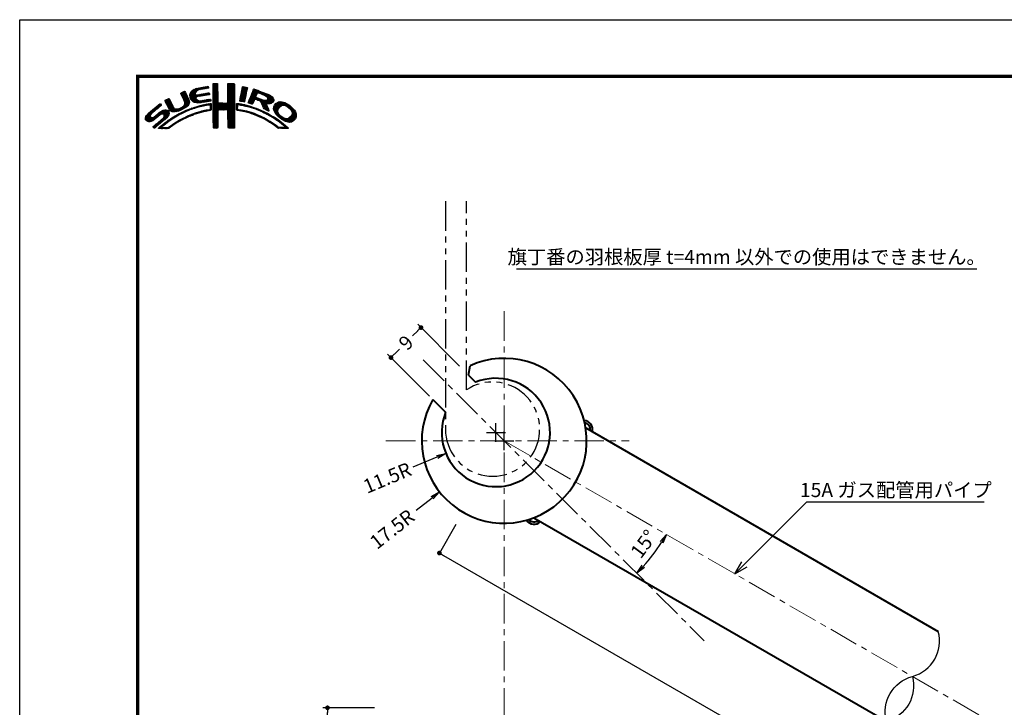
# Model space of a CAD drawing. Extents: x -20 to 440, y -20 to 317.
# Drawn here: x 0 to 209, y 151 to 297 of the extents above; entities that cross this region are included whole.
import ezdxf
from ezdxf.enums import TextEntityAlignment as Align

# ---------------------------------------------------------------- set-up
doc = ezdxf.new("R2010")
doc.units = 0
doc.header["$LTSCALE"] = 5
doc.header["$MEASUREMENT"] = 0
for name, pattern in [('CENTER', [2, 1.25, -0.25, 0.25, -0.25]), ('DASHED', [0.75, 0.5, -0.25]), ('PHANTOM', [2.5, 1.25, -0.25, 0.25, -0.25, 0.25, -0.25])]:
    doc.linetypes.add(name, pattern=pattern)
doc.layers.get('0').update_dxf_attribs({"linetype": 'CONTINUOUS'})
doc.layers.get('DEFPOINTS').update_dxf_attribs({"color": 252, "linetype": 'CONTINUOUS'})
doc.layers.add('CENTER', color=6, linetype='CENTER', lineweight=5)
doc.layers.add('HONTAI', color=7, linetype='CONTINUOUS', lineweight=40)
for name, color, linetype in [('HONTAIFUKASIBU', 2, 'DASHED'), ('OSAMARISANKOU', 3, 'PHANTOM'), ('SUNPOU', 11, 'CONTINUOUS'), ('TEXT', 4, 'CONTINUOUS'), ('ZUWAKU', 5, 'CONTINUOUS')]:
    doc.layers.add(name, color=color, linetype=linetype)
doc.styles.get("Standard").update_dxf_attribs({"font": 'txt', "bigfont": 'extfont.shx'})
doc.dimstyles.get("Standard").update_dxf_attribs({"dimtxt": 0.18, "dimasz": 0.18, "dimexe": 0.18, "dimexo": 0.0625, "dimgap": 0.09, "dimtad": 0, "dimtih": 1, "dimtoh": 1, "dimdec": 4, "dimzin": 0, "dimdsep": 46, "dimtxsty": 'STANDARD', "dimcen": 0.09, "dimadec": 0, "dimazin": 0, "dimtfac": 1, "dimtdec": 4, "dimtofl": 0, "dimtmove": 2, "dimatfit": 3, "dimfxl": 1, "dimtolj": 1, "dimtzin": 0, "dimarcsym": 0})

# ---------------------------------------------------------------- blocks, each defined once
blk = doc.blocks.new('_OPEN')
at = {"color": 0, "linetype": 'ByBlock'}
for p, q in [((-1, 0.17), (0, 0)), ((0, 0), (-1, -0.17)), ((0, 0), (-1, 0))]:
    blk.add_line(p, q, dxfattribs=at)
blk = doc.blocks.new('*D7')
at = {"layer": 'DEFPOINTS', "color": 0}
for p in [(101.04, 209.4), (90.42, 204.97)]:
    blk.add_point(p, dxfattribs=at)
at = {"layer": 'SUNPOU', "color": 0, "lineweight": -2}
for p, q in [((101.04, 207.4), (101.04, 211.4)), ((99.04, 209.4), (103.04, 209.4)), ((83.51, 202.08), (88.58, 204.2))]:
    blk.add_line(p, q, dxfattribs=at)
at = {"layer": 'SUNPOU', "color": 0, "lineweight": -2, "xscale": 2, "yscale": 2, "zscale": 2, "rotation": 22.65670741862406}
blk.add_blockref('_OPEN', (90.42, 204.97), dxfattribs=at)
at = {"layer": 'SUNPOU', "color": 4, "insert": (77.98, 199.77), "char_height": 3, "attachment_point": 5, "rotation": 22.6567}
blk.add_mtext('\\A1;11.5R', dxfattribs=at)
blk = doc.blocks.new('_DOT')
at = {"color": 0, "linetype": 'ByBlock'}
blk.add_line((-0.5, 0), (-1, 0), dxfattribs=at)
at = {"color": 0, "linetype": 'ByBlock', "const_width": 0.5}
blk.add_lwpolyline([(-0.25, 0, 1), (0.25, 0, 1)], format="xyb", close=True, dxfattribs=at)
blk = doc.blocks.new('*D8')
at = {"layer": 'DEFPOINTS', "color": 0}
for p in [(85.14, 231.66), (94.03, 222.77), (87.66, 216.41)]:
    blk.add_point(p, dxfattribs=at)
at = {"layer": 'SUNPOU', "color": 0, "lineweight": -2}
for p, q in [((93.32, 223.48), (84.44, 232.36)), ((84.44, 230.95), (83.37, 229.89)), ((86.96, 217.11), (78.07, 226)), ((79.49, 226), (80.55, 227.06))]:
    blk.add_line(p, q, dxfattribs=at)
for p, rotation in [((85.14, 231.66), 44.99999999999936), ((78.78, 225.29), 224.9999999999994)]:
    blk.add_blockref('_DOT', p, dxfattribs=dict(at, rotation=rotation))
at = {"layer": 'SUNPOU', "color": 4, "insert": (81.96, 228.47), "char_height": 3, "attachment_point": 5, "rotation": 45}
blk.add_mtext('\\A1;9', dxfattribs=at)
blk = doc.blocks.new('*D5')
at = {"layer": 'DEFPOINTS', "color": 0}
for p in [(102.81, 207.63), (89.06, 196.79)]:
    blk.add_point(p, dxfattribs=at)
at = {"layer": 'SUNPOU', "color": 0, "lineweight": -2}
for p, q in [((102.81, 205.63), (102.81, 209.63)), ((100.81, 207.63), (104.81, 207.63)), ((84.13, 192.9), (87.49, 195.56))]:
    blk.add_line(p, q, dxfattribs=at)
at = {"layer": 'SUNPOU', "color": 0, "lineweight": -2, "xscale": 2, "yscale": 2, "zscale": 2, "rotation": 38.26029707600049}
blk.add_blockref('_OPEN', (89.06, 196.79), dxfattribs=at)
at = {"layer": 'SUNPOU', "color": 4, "insert": (79.02, 188.88), "char_height": 3, "attachment_point": 5, "rotation": 38.2603}
blk.add_mtext('\\A1;17.5R', dxfattribs=at)
blk = doc.blocks.new('*D10')
at = {"layer": 'DEFPOINTS', "color": 0}
for p in [(85.64, 224.8), (102.81, 207.63), (133.25, 182.08), (145.26, 165.18), (200.59, 151.17)]:
    blk.add_point(p, dxfattribs=at)
at = {"layer": 'SUNPOU', "color": 0, "lineweight": -2}
blk.add_arc((102.81, 207.63), 39.74, 317.8837, 327.1163, dxfattribs=at)
at = {"layer": 'SUNPOU', "color": 0, "lineweight": -2, "xscale": 2, "yscale": 2, "zscale": 2}
for p, rotation in [((137.22, 187.76), 58.55813885523844), ((130.91, 179.53), 226.4418611447616)]:
    blk.add_blockref('_OPEN', p, dxfattribs=dict(at, rotation=rotation))
at = {"layer": 'SUNPOU', "color": 4, "insert": (132.38, 185.74), "char_height": 3, "attachment_point": 5, "rotation": 53.4948}
blk.add_mtext('\\A1;15°', dxfattribs=at)
blk = doc.blocks.new('*X2')
at = {"color": 0}
for p, q in [((9.78, 7.31), (11.28, 8.8)), ((9.78, 7.48), (11.03, 8.74)), ((9.81, 7.15), (11.49, 8.84)), ((9.83, 7), (11.7, 8.87)), ((9.86, 7.74), (10.7, 8.58)), ((11.27, 8.27), (11.91, 8.91)), ((11.62, 8.44), (12.13, 8.94)), ((11.84, 8.48), (12.34, 8.99)), ((12.06, 8.53), (12.57, 9.03)), ((12.28, 8.57), (12.78, 9.07)), ((12.49, 8.6), (13, 9.11)), ((12.7, 8.63), (13.22, 9.15)), ((12.91, 8.67), (13.43, 9.19)), ((13.13, 8.71), (13.61, 9.19)), ((13.34, 8.74), (13.67, 9.08)), ((13.55, 8.78), (13.7, 8.93)), ((14.71, 9.59), (14.94, 9.82)), ((14.71, 9.41), (15.11, 9.81)), ((14.71, 9.23), (15.28, 9.8)), ((14.71, 9.06), (15.45, 9.79)), ((14.71, 8.88), (15.6, 9.77)), ((14.71, 8.7), (15.64, 9.63)), ((14.71, 8.53), (15.65, 9.46)), ((14.71, 8.35), (15.65, 9.28)), ((14.71, 8.17), (15.65, 9.11)), ((14.71, 8), (15.65, 8.93)), ((14.71, 7.82), (15.65, 8.75)), ((14.71, 7.64), (15.65, 8.58)), ((14.71, 7.47), (15.65, 8.4)), ((14.72, 9.77), (14.75, 9.8)), ((17.8, 8.08), (19.21, 9.49)), ((17.8, 7.9), (19.21, 9.31)), ((17.8, 7.72), (19.21, 9.14)), ((17.8, 7.55), (19.21, 8.96)), ((17.81, 8.44), (19.15, 9.78)), ((17.81, 8.26), (19.21, 9.66)), ((17.81, 7.38), (19.21, 8.78)), ((17.81, 7.21), (19.22, 8.61)), ((17.82, 8.63), (18.98, 9.79)), ((17.82, 8.8), (18.8, 9.79)), ((17.82, 8.98), (18.63, 9.79)), ((17.82, 9.16), (18.45, 9.79)), ((17.82, 9.34), (18.27, 9.79)), ((17.82, 9.51), (18.09, 9.79)), ((17.82, 9.69), (17.92, 9.79)), ((17.82, 7.04), (19.22, 8.43)), ((20.51, 7.08), (21.83, 8.39)), ((20.56, 7.3), (21.92, 8.66)), ((20.6, 7.52), (21.95, 8.86)), ((20.64, 7.74), (21.89, 8.98)), ((20.69, 7.96), (21.74, 9.01)), ((20.73, 8.18), (21.59, 9.04)), ((20.77, 8.4), (21.44, 9.07)), ((20.82, 8.62), (21.3, 9.1)), ((20.86, 8.84), (21.15, 9.13)), ((20.9, 9.06), (20.98, 9.14)), ((22.58, 6.85), (24.11, 8.38)), ((22.71, 7.15), (23.99, 8.43)), ((22.84, 7.46), (23.86, 8.48)), ((22.95, 7.75), (23.73, 8.52)), ((23.05, 8.02), (23.6, 8.58)), ((23.17, 8.32), (23.48, 8.63)), ((23.32, 8.65), (23.33, 8.66)), ((4.52, 6.11), (4.74, 6.33)), ((4.57, 5.98), (5.07, 6.48)), ((4.62, 5.86), (5.35, 6.59)), ((4.68, 5.75), (5.43, 6.49)), ((4.75, 5.63), (5.49, 6.37)), ((7.83, 7.66), (8.04, 7.86)), ((7.88, 7.52), (8.42, 8.06)), ((7.94, 7.41), (8.66, 8.13)), ((8, 7.29), (8.74, 8.03)), ((8.06, 7.17), (8.81, 7.92)), ((8.12, 7.05), (8.86, 7.8)), ((8.17, 6.94), (8.92, 7.68)), ((8.23, 6.82), (8.97, 7.55)), ((8.29, 6.7), (9.02, 7.43)), ((8.35, 6.58), (9.08, 7.31)), ((8.4, 6.46), (9.14, 7.19)), ((8.45, 6.33), (9.19, 7.07)), ((8.51, 6.21), (9.25, 6.95)), ((8.56, 6.08), (9.3, 6.83)), ((8.61, 5.96), (9.36, 6.71)), ((8.66, 5.84), (9.42, 6.59)), ((8.69, 5.68), (9.47, 6.47)), ((8.7, 5.52), (9.53, 6.34)), ((9.85, 6.85), (11, 7.99)), ((9.88, 6.7), (10.92, 7.74)), ((9.9, 6.54), (10.91, 7.55)), ((9.95, 6.41), (10.96, 7.43)), ((10.03, 8.08), (10.18, 8.24)), ((10.03, 6.31), (11.08, 7.36)), ((10.11, 6.22), (11.27, 7.38)), ((10.2, 6.13), (11.49, 7.42)), ((10.29, 6.05), (11.04, 6.8)), ((10.39, 5.97), (11.06, 6.64)), ((10.49, 5.89), (11.12, 6.53)), ((10.6, 5.83), (11.22, 6.44)), ((10.73, 5.78), (11.31, 6.36)), ((10.88, 5.75), (11.41, 6.28)), ((11.23, 6.99), (11.71, 7.47)), ((11.44, 7.02), (11.93, 7.51)), ((11.67, 7.07), (12.15, 7.55)), ((11.89, 7.12), (12.37, 7.59)), ((12.08, 7.13), (12.58, 7.63)), ((12.29, 7.16), (12.8, 7.67)), ((12.32, 5.78), (12.81, 6.27)), ((12.5, 7.2), (13.01, 7.71)), ((12.52, 5.8), (13.02, 6.31)), ((12.72, 7.24), (13.23, 7.75)), ((12.72, 5.83), (13.24, 6.34)), ((12.92, 5.85), (13.45, 6.38)), ((12.94, 7.28), (13.45, 7.79)), ((13.14, 5.89), (13.66, 6.41)), ((13.15, 7.32), (13.66, 7.83)), ((13.36, 5.94), (13.88, 6.46)), ((13.37, 7.35), (13.86, 7.85)), ((13.58, 7.39), (13.93, 7.74)), ((13.58, 5.98), (14.08, 6.48)), ((13.79, 7.43), (13.96, 7.59)), ((13.8, 6.02), (14.16, 6.38)), ((14.71, 7.29), (15.65, 8.23)), ((14.71, 7.11), (15.65, 8.05)), ((14.71, 6.94), (15.65, 7.87)), ((14.71, 6.76), (15.65, 7.7)), ((14.71, 6.58), (15.65, 7.52)), ((14.71, 6.41), (15.65, 7.34)), ((14.71, 6.23), (15.65, 7.17)), ((14.71, 6.05), (15.65, 6.99)), ((14.71, 5.88), (15.66, 6.82)), ((14.71, 5.7), (15.66, 6.64)), ((14.71, 5.52), (15.66, 6.47)), ((14.71, 5.35), (15.67, 6.3)), ((16.38, 4.18), (19.23, 7.03)), ((16.55, 4.18), (19.23, 6.85)), ((16.73, 4.18), (19.23, 6.68)), ((16.91, 4.18), (19.23, 6.5)), ((17.09, 4.18), (19.23, 6.33)), ((17.73, 5.71), (19.23, 7.21)), ((17.8, 5.95), (19.22, 7.38)), ((17.81, 6.14), (19.22, 7.56)), ((17.82, 6.86), (19.22, 8.26)), ((17.82, 6.33), (19.22, 7.73)), ((17.83, 6.69), (19.22, 8.08)), ((17.83, 6.52), (19.22, 7.91)), ((20.35, 6.2), (21.66, 7.52)), ((20.38, 6.06), (21.62, 7.3)), ((20.39, 6.42), (21.7, 7.73)), ((20.43, 6.64), (21.75, 7.96)), ((20.47, 6.86), (21.78, 8.17)), ((20.51, 6.01), (21.58, 7.08)), ((20.66, 5.98), (21.53, 6.85)), ((20.81, 5.96), (21.48, 6.63)), ((20.97, 5.94), (21.45, 6.42)), ((22.15, 5.71), (23.92, 7.48)), ((22.23, 5.97), (24.49, 8.22)), ((22.24, 5.62), (23.8, 7.18)), ((22.35, 6.26), (24.36, 8.27)), ((22.37, 5.58), (23.76, 6.97)), ((22.46, 6.55), (24.23, 8.32)), ((22.51, 5.54), (23.83, 6.86)), ((22.64, 5.49), (23.43, 6.28)), ((23.58, 6.44), (23.95, 6.8)), ((23.74, 6.41), (24.08, 6.75)), ((23.88, 6.38), (24.21, 6.71)), ((24.01, 6.33), (24.33, 6.66)), ((24.13, 6.27), (24.46, 6.61)), ((24.25, 7.81), (24.62, 8.18)), ((24.25, 6.22), (24.59, 6.56)), ((24.38, 6.17), (24.71, 6.51)), ((24.4, 7.78), (24.74, 8.13)), ((24.51, 6.12), (24.84, 6.46)), ((24.53, 7.73), (24.87, 8.08)), ((24.64, 6.08), (24.97, 6.41)), ((24.65, 7.68), (25, 8.03)), ((24.77, 6.03), (25.09, 6.36)), ((24.78, 7.63), (25.13, 7.98)), ((24.85, 5.94), (25.22, 6.31)), ((24.9, 7.58), (25.25, 7.93)), ((25.03, 7.53), (25.38, 7.88)), ((25.15, 7.47), (25.51, 7.83)), ((25.17, 5.19), (27.06, 7.09)), ((25.22, 5.06), (27.16, 7.01)), ((25.26, 4.93), (27.25, 6.92)), ((25.28, 7.42), (25.64, 7.78)), ((25.31, 4.8), (27.33, 6.82)), ((25.4, 7.37), (25.77, 7.73)), ((25.53, 7.32), (25.89, 7.68)), ((25.66, 7.27), (26.02, 7.64)), ((25.78, 7.22), (26.15, 7.59)), ((25.9, 7.16), (26.28, 7.54)), ((26, 7.09), (26.4, 7.49)), ((26.09, 7), (26.53, 7.44)), ((26.18, 6.91), (26.66, 7.39)), ((26.18, 5.49), (27.41, 6.73)), ((26.24, 6.44), (26.96, 7.16)), ((26.25, 6.8), (26.76, 7.31)), ((26.26, 6.64), (26.86, 7.24)), ((26.36, 5.5), (27.46, 6.6)), ((26.54, 5.5), (27.51, 6.47)), ((26.72, 5.5), (27.55, 6.33)), ((0.31, 2.26), (3.52, 5.46)), ((0.31, 2.43), (3.33, 5.45)), ((0.38, 2.67), (2.31, 4.61)), ((1.84, 3.61), (3.59, 5.36)), ((2.86, 4.45), (3.67, 5.26)), ((2.87, 2.69), (4.38, 4.21)), ((3.59, 3.24), (4.59, 4.23)), ((3.86, 3.33), (4.76, 4.23)), ((4.81, 5.52), (5.55, 6.25)), ((4.87, 5.4), (5.6, 6.13)), ((4.93, 5.28), (5.66, 6.01)), ((4.98, 5.16), (5.71, 5.89)), ((5.04, 5.04), (5.76, 5.76)), ((5.09, 4.92), (5.83, 5.65)), ((5.15, 4.79), (5.89, 5.54)), ((5.2, 4.67), (5.95, 5.42)), ((5.27, 4.56), (6.01, 5.3)), ((5.33, 4.44), (6.07, 5.19)), ((5.39, 4.32), (6.13, 5.07)), ((5.45, 4.21), (6.18, 4.94)), ((5.52, 4.11), (6.24, 4.82)), ((5.6, 4.01), (6.3, 4.71)), ((5.72, 3.95), (6.37, 4.6)), ((5.84, 3.89), (6.47, 4.53)), ((5.95, 3.83), (6.58, 4.46)), ((6.09, 3.79), (6.73, 4.43)), ((6.26, 3.78), (6.9, 4.42)), ((6.43, 3.77), (7.08, 4.43)), ((6.59, 3.77), (7.26, 4.43)), ((6.82, 3.81), (7.52, 4.52)), ((7.04, 3.86), (7.8, 4.62)), ((7.26, 3.9), (8.18, 4.83)), ((7.58, 4.04), (9.63, 6.09)), ((7.86, 4.15), (9.65, 5.94)), ((8.23, 4.34), (9.65, 5.76)), ((8.6, 5.24), (9.58, 6.22)), ((8.61, 4.54), (9.59, 5.52)), ((8.76, 3.81), (9.14, 4.19)), ((9.09, 3.96), (9.43, 4.3)), ((9.25, 5), (9.32, 5.07)), ((9.39, 4.08), (9.73, 4.42)), ((9.68, 4.2), (10, 4.52)), ((9.97, 4.31), (10.26, 4.61)), ((10.24, 4.41), (10.53, 4.7)), ((10.51, 4.5), (10.81, 4.8)), ((10.77, 4.58), (11.08, 4.89)), ((11.03, 5.73), (11.52, 6.21)), ((11.03, 4.67), (11.32, 4.96)), ((11.19, 5.71), (11.65, 6.17)), ((11.3, 4.75), (11.56, 5.02)), ((11.34, 5.68), (11.8, 6.14)), ((11.51, 5.68), (11.97, 6.14)), ((11.55, 4.84), (11.81, 5.09)), ((11.71, 5.7), (12.18, 6.17)), ((11.79, 4.9), (12.06, 5.16)), ((11.9, 5.72), (12.39, 6.21)), ((12.03, 4.96), (12.28, 5.21)), ((12.08, 5.72), (12.6, 6.24)), ((12.26, 5.01), (12.51, 5.26)), ((12.48, 5.06), (12.74, 5.32)), ((12.71, 5.11), (12.97, 5.37)), ((12.93, 5.15), (13.2, 5.43)), ((13.16, 5.2), (13.42, 5.47)), ((13.38, 5.25), (13.64, 5.51)), ((13.55, 4), (13.76, 4.21)), ((13.61, 5.3), (13.86, 5.56)), ((13.77, 4.05), (14.25, 4.53)), ((13.78, 5.3), (14.07, 5.58)), ((13.94, 5.28), (14.23, 5.57)), ((13.97, 4.07), (14.24, 4.35)), ((14.02, 6.06), (14.2, 6.24)), ((14.03, 5.19), (14.26, 5.42)), ((14.06, 4.87), (14.25, 5.06)), ((14.06, 4.69), (14.26, 4.89)), ((14.06, 4.51), (14.25, 4.71)), ((14.07, 5.05), (14.25, 5.23)), ((14.71, 5.17), (15.67, 6.13)), ((14.71, 4.99), (15.69, 5.96)), ((14.71, 4.82), (15.7, 5.8)), ((14.71, 4.64), (15.78, 5.71)), ((14.72, 3.76), (16.63, 5.67)), ((14.72, 3.94), (16.45, 5.67)), ((14.72, 4.11), (16.28, 5.67)), ((14.72, 4.29), (16.1, 5.67)), ((14.72, 4.46), (15.92, 5.67)), ((14.72, 3.58), (16.8, 5.66)), ((14.72, 3.41), (16.97, 5.65)), ((14.72, 3.23), (17.13, 5.64)), ((15.84, 4.18), (17.3, 5.63)), ((16.02, 4.18), (17.47, 5.62)), ((16.2, 4.18), (17.68, 5.66)), ((17.27, 4.19), (19.23, 6.15)), ((17.44, 4.19), (19.23, 5.97)), ((17.62, 4.19), (19.23, 5.8)), ((17.73, 4.12), (19.23, 5.62)), ((17.79, 4.01), (19.23, 5.44)), ((17.8, 3.84), (19.23, 5.27)), ((17.81, 3.67), (19.23, 5.09)), ((17.82, 3.5), (19.23, 4.91)), ((17.82, 3.32), (19.23, 4.74)), ((17.82, 3.15), (19.23, 4.56)), ((17.82, 2.97), (19.23, 4.39)), ((17.83, 2.8), (19.24, 4.21)), ((19.67, 5), (20.21, 5.54)), ((19.67, 4.82), (19.9, 5.05)), ((19.67, 4.64), (19.9, 4.87)), ((19.67, 4.47), (19.89, 4.69)), ((19.67, 4.29), (19.89, 4.51)), ((19.68, 5.54), (19.73, 5.59)), ((19.68, 5.36), (19.89, 5.57)), ((19.68, 5.18), (20.05, 5.56)), ((19.71, 4.16), (19.94, 4.38)), ((19.83, 4.1), (20.02, 4.29)), ((19.99, 4.08), (20.15, 4.24)), ((20.15, 4.06), (20.31, 4.22)), ((20.16, 5.31), (20.37, 5.52)), ((20.29, 4.03), (20.46, 4.2)), ((20.32, 5.29), (20.52, 5.5)), ((20.45, 5.25), (20.68, 5.47)), ((20.45, 4.01), (20.62, 4.18)), ((20.61, 5.23), (20.81, 5.43)), ((20.79, 5.23), (20.96, 5.4)), ((20.93, 5.2), (21.1, 5.37)), ((21.07, 5.16), (21.25, 5.34)), ((21.12, 5.92), (21.42, 6.21)), ((21.21, 5.13), (21.39, 5.31)), ((21.28, 5.9), (21.39, 6.01)), ((21.35, 5.09), (21.52, 5.26)), ((21.5, 5.06), (21.66, 5.22)), ((21.63, 5.02), (21.82, 5.2)), ((21.77, 4.97), (21.95, 5.16)), ((21.92, 4.95), (22.09, 5.12)), ((22.06, 4.92), (22.23, 5.08)), ((22.2, 4.88), (22.38, 5.05)), ((22.34, 4.84), (22.51, 5.01)), ((22.48, 4.8), (22.64, 4.96)), ((22.62, 4.76), (22.77, 4.92)), ((22.75, 4.72), (22.9, 4.87)), ((22.77, 5.45), (23.27, 5.94)), ((22.88, 4.67), (23.04, 4.83)), ((22.91, 5.41), (23.14, 5.64)), ((23.01, 4.63), (23.17, 4.78)), ((23.15, 4.59), (23.3, 4.74)), ((23.28, 4.54), (23.43, 4.69)), ((23.41, 4.5), (23.56, 4.64)), ((23.55, 4.45), (23.69, 4.6)), ((23.68, 4.41), (23.82, 4.55)), ((23.81, 4.37), (23.95, 4.5)), ((23.94, 4.32), (24.07, 4.45)), ((24.06, 4.26), (24.2, 4.4)), ((24.19, 4.21), (24.33, 4.35)), ((24.31, 4.16), (24.45, 4.3)), ((24.43, 4.1), (24.58, 4.25)), ((24.56, 4.05), (24.7, 4.19)), ((24.93, 5.84), (25.35, 6.26)), ((24.98, 5.71), (25.5, 6.23)), ((25.02, 5.58), (25.64, 6.19)), ((25.07, 5.45), (25.8, 6.18)), ((25.12, 5.32), (26, 6.2)), ((25.36, 4.68), (26.04, 5.35)), ((25.42, 4.56), (26.06, 5.2)), ((25.48, 4.45), (26.1, 5.07)), ((25.58, 4.37), (26.16, 4.94)), ((25.7, 4.31), (26.21, 4.82)), ((25.82, 4.25), (26.27, 4.7)), ((25.93, 4.19), (26.32, 4.58)), ((26.05, 4.13), (26.37, 4.45)), ((26.17, 4.08), (26.43, 4.33)), ((26.3, 4.02), (26.47, 4.2)), ((26.97, 5.58), (27.54, 6.15)), ((27.51, 4.36), (29.12, 5.96)), ((27.52, 4.53), (28.95, 5.97)), ((27.54, 4.21), (29.29, 5.95)), ((27.54, 4.74), (28.76, 5.95)), ((27.6, 4.08), (29.43, 5.92)), ((27.61, 4.98), (28.5, 5.87)), ((27.65, 3.96), (29.57, 5.88)), ((27.71, 3.84), (29.7, 5.84)), ((27.76, 3.72), (28.69, 4.65)), ((27.82, 3.6), (28.46, 4.24)), ((27.88, 5.43), (28.06, 5.61)), ((29.02, 4.97), (29.84, 5.8)), ((29.42, 5.2), (29.96, 5.74)), ((29.62, 5.23), (30.08, 5.68)), ((29.77, 5.2), (30.19, 5.62)), ((29.91, 5.16), (30.3, 5.55)), ((30.05, 5.12), (30.41, 5.49)), ((30.18, 5.08), (30.53, 5.42)), ((30.3, 5.02), (30.64, 5.36)), ((30.42, 4.96), (30.75, 5.29)), ((30.51, 4.88), (30.85, 5.21)), ((30.61, 4.8), (30.94, 5.13)), ((30.71, 4.72), (31.04, 5.05)), ((30.8, 4.64), (31.13, 4.97)), ((30.9, 4.56), (31.23, 4.89)), ((30.99, 4.48), (31.33, 4.81)), ((31.09, 4.4), (31.42, 4.73)), ((31.16, 4.29), (31.5, 4.63)), ((31.23, 4.18), (31.58, 4.54)), ((31.3, 4.07), (31.67, 4.44)), ((31.37, 3.97), (31.75, 4.35)), ((31.42, 3.85), (31.83, 4.25)), ((0.36, 2.13), (1.43, 3.2)), ((0.45, 2.04), (1.37, 2.96)), ((0.53, 1.94), (1.4, 2.81)), ((0.6, 3.08), (1.28, 3.75)), ((0.61, 1.85), (1.46, 2.7)), ((0.71, 1.77), (1.55, 2.61)), ((0.84, 1.72), (1.68, 2.56)), ((0.97, 1.68), (1.86, 2.56)), ((1.12, 1.65), (2.25, 2.78)), ((1.29, 1.65), (3.27, 3.63)), ((1.55, 1.72), (3.8, 3.98)), ((1.92, 1.92), (4.16, 4.16)), ((2.04, 0.45), (3.84, 2.25)), ((2.12, 0.35), (5.33, 3.56)), ((2.37, 0.43), (5.32, 3.38)), ((3.35, 1.23), (5.32, 3.2)), ((4.04, 3.33), (4.88, 4.18)), ((4.15, 3.27), (4.99, 4.11)), ((4.22, 2.63), (5.3, 3.71)), ((4.25, 3.19), (5.08, 4.02)), ((4.31, 3.08), (5.16, 3.92)), ((4.32, 2.9), (5.24, 3.83)), ((4.41, 2.12), (5.08, 2.78)), ((4.77, 1.41), (5.74, 2.38)), ((5.45, 1.91), (6.25, 2.72)), ((6, 2.29), (6.67, 2.95)), ((6.5, 2.62), (7.08, 3.19)), ((6.91, 2.84), (7.47, 3.41)), ((7.26, 1.6), (7.82, 2.16)), ((7.32, 3.07), (7.83, 3.59)), ((7.65, 1.82), (8.19, 2.35)), ((7.72, 3.3), (8.19, 3.77)), ((8.04, 2.03), (8.54, 2.53)), ((8.1, 3.51), (8.49, 3.89)), ((8.43, 3.66), (8.84, 4.07)), ((8.43, 2.25), (8.89, 2.71)), ((8.8, 2.43), (9.25, 2.88)), ((9.13, 2.59), (9.55, 3.01)), ((9.44, 2.73), (9.86, 3.14)), ((9.76, 2.86), (10.16, 3.26)), ((10.04, 2.97), (10.43, 3.36)), ((10.32, 3.08), (10.71, 3.46)), ((10.63, 3.21), (10.98, 3.55)), ((10.89, 3.29), (11.23, 3.63)), ((11.14, 3.37), (11.49, 3.71)), ((11.43, 3.48), (11.75, 3.79)), ((11.69, 3.56), (11.99, 3.86)), ((11.93, 3.62), (12.22, 3.91)), ((12.17, 3.68), (12.45, 3.96)), ((12.4, 3.74), (12.67, 4.01)), ((12.63, 3.79), (12.9, 4.06)), ((12.86, 3.85), (13.15, 4.13)), ((13.09, 3.9), (13.34, 4.15)), ((13.32, 3.95), (13.54, 4.17)), ((14.72, 3.06), (15.75, 4.09)), ((14.72, 2.88), (15.69, 3.84)), ((14.73, 2.7), (15.67, 3.65)), ((14.73, 2.53), (15.67, 3.47)), ((14.73, 2.35), (15.68, 3.3)), ((14.73, 2.18), (15.68, 3.13)), ((14.73, 2), (15.68, 2.95)), ((14.73, 1.83), (15.68, 2.77)), ((14.73, 1.65), (15.67, 2.59)), ((14.73, 1.47), (15.67, 2.41)), ((14.73, 1.3), (15.67, 2.23)), ((17.83, 2.63), (19.24, 4.03)), ((17.83, 2.45), (19.24, 3.86)), ((17.84, 2.28), (19.24, 3.68)), ((17.84, 2.1), (19.24, 3.51)), ((17.84, 1.93), (19.24, 3.33)), ((17.84, 1.76), (19.24, 3.15)), ((17.85, 1.58), (19.24, 2.98)), ((17.85, 1.41), (19.24, 2.8)), ((17.85, 1.24), (19.24, 2.63)), ((17.85, 1.06), (19.24, 2.45)), ((17.86, 0.89), (19.24, 2.27)), ((17.87, 0.72), (19.24, 2.1)), ((20.6, 3.98), (20.77, 4.15)), ((20.75, 3.96), (20.92, 4.12)), ((20.9, 3.93), (21.06, 4.09)), ((21.04, 3.89), (21.21, 4.06)), ((21.19, 3.86), (21.36, 4.03)), ((21.33, 3.83), (21.51, 4.01)), ((21.47, 3.79), (21.65, 3.98)), ((21.61, 3.75), (21.8, 3.95)), ((21.75, 3.72), (21.94, 3.91)), ((21.89, 3.68), (22.07, 3.86)), ((22.03, 3.64), (22.21, 3.82)), ((22.17, 3.61), (22.34, 3.78)), ((22.31, 3.57), (22.47, 3.74)), ((22.44, 3.52), (22.61, 3.69)), ((22.57, 3.48), (22.74, 3.65)), ((22.7, 3.43), (22.88, 3.61)), ((22.83, 3.39), (23.01, 3.57)), ((22.96, 3.34), (23.15, 3.52)), ((23.09, 3.29), (23.28, 3.48)), ((23.22, 3.25), (23.4, 3.43)), ((23.35, 3.2), (23.53, 3.38)), ((23.48, 3.15), (23.66, 3.33)), ((23.61, 3.11), (23.79, 3.28)), ((23.74, 3.06), (23.92, 3.23)), ((23.87, 3.01), (24.04, 3.18)), ((23.99, 2.96), (24.17, 3.13)), ((24.12, 2.9), (24.29, 3.07)), ((24.24, 2.85), (24.41, 3.02)), ((24.37, 2.8), (24.53, 2.96)), ((24.49, 2.75), (24.65, 2.91)), ((24.61, 2.69), (24.77, 2.85)), ((24.68, 4), (24.82, 4.14)), ((24.74, 2.64), (24.89, 2.79)), ((24.8, 3.94), (24.95, 4.09)), ((24.86, 2.58), (25.01, 2.74)), ((24.93, 3.89), (25.07, 4.03)), ((24.97, 2.52), (25.13, 2.68)), ((25.05, 3.84), (25.19, 3.98)), ((25.09, 2.46), (25.26, 2.63)), ((25.18, 3.79), (25.32, 3.93)), ((25.21, 2.4), (25.38, 2.57)), ((25.29, 3.72), (25.44, 3.87)), ((25.33, 2.35), (25.5, 2.52)), ((25.41, 3.66), (25.56, 3.82)), ((25.44, 2.29), (25.61, 2.45)), ((25.52, 3.6), (25.68, 3.76)), ((25.56, 2.23), (25.72, 2.38)), ((25.65, 3.55), (25.8, 3.7)), ((25.68, 2.16), (25.83, 2.32)), ((25.76, 3.49), (25.92, 3.64)), ((25.79, 2.1), (25.94, 2.25)), ((25.87, 3.42), (26.04, 3.59)), ((25.9, 2.03), (26.05, 2.18)), ((25.99, 3.37), (26.16, 3.53)), ((26.01, 1.97), (26.16, 2.12)), ((26.11, 3.31), (26.27, 3.47)), ((26.23, 3.25), (26.39, 3.41)), ((26.34, 3.18), (26.5, 3.34)), ((26.42, 3.97), (26.52, 4.07)), ((26.45, 3.11), (26.61, 3.28)), ((26.56, 3.05), (26.72, 3.21)), ((26.67, 2.98), (26.83, 3.14)), ((26.8, 2.93), (26.94, 3.08)), ((26.93, 2.89), (27.05, 3.01)), ((27.04, 2.82), (27.17, 2.95)), ((27.14, 2.75), (27.28, 2.88)), ((27.25, 2.68), (27.39, 2.82)), ((27.36, 2.61), (27.51, 2.76)), ((27.47, 2.54), (27.62, 2.7)), ((27.58, 2.47), (27.73, 2.63)), ((27.68, 2.4), (27.84, 2.56)), ((27.79, 2.33), (27.95, 2.49)), ((27.88, 3.49), (28.42, 4.02)), ((27.89, 2.26), (28.05, 2.42)), ((27.96, 3.38), (28.43, 3.86)), ((27.99, 2.18), (28.16, 2.35)), ((28.03, 3.28), (28.48, 3.73)), ((28.1, 2.12), (28.27, 2.28)), ((28.12, 3.19), (28.53, 3.6)), ((28.21, 3.1), (28.59, 3.49)), ((28.21, 2.05), (28.37, 2.21)), ((28.29, 3.01), (28.66, 3.38)), ((28.32, 1.98), (28.48, 2.14)), ((28.38, 2.92), (28.72, 3.26)), ((28.47, 2.84), (28.8, 3.17)), ((28.56, 2.75), (28.89, 3.08)), ((28.65, 2.66), (28.97, 2.98)), ((28.75, 2.59), (29.06, 2.89)), ((28.85, 2.51), (29.15, 2.81)), ((28.94, 2.43), (29.25, 2.73)), ((29.04, 2.35), (29.35, 2.66)), ((29.14, 2.27), (29.47, 2.6)), ((29.24, 2.19), (29.59, 2.54)), ((29.35, 2.12), (29.7, 2.48)), ((29.46, 2.06), (29.84, 2.44)), ((29.58, 2), (29.98, 2.4)), ((29.69, 1.94), (30.12, 2.36)), ((29.81, 1.88), (30.26, 2.33)), ((29.92, 1.82), (30.45, 2.34)), ((30.04, 1.76), (30.72, 2.43)), ((30.17, 1.71), (32.17, 3.71)), ((30.3, 1.67), (32.22, 3.58)), ((30.44, 1.63), (32.27, 3.45)), ((30.59, 1.6), (32.31, 3.31)), ((30.74, 1.57), (32.32, 3.15)), ((30.89, 1.54), (32.32, 2.97)), ((31.1, 1.58), (32.31, 2.79)), ((31.33, 3.05), (32.11, 3.83)), ((31.33, 1.63), (32.24, 2.54)), ((31.44, 3.33), (32.05, 3.94)), ((31.45, 3.7), (31.91, 4.16)), ((31.48, 3.55), (31.98, 4.05)), ((31.76, 1.89), (31.99, 2.12)), ((1.95, 0.54), (2.7, 1.29)), ((3.09, 0.27), (3.59, 0.76)), ((3.24, 0.23), (4.54, 1.54)), ((3.41, 0.23), (5.25, 2.07)), ((3.58, 0.22), (3.83, 0.47)), ((3.75, 0.22), (3.96, 0.42)), ((3.93, 0.21), (4.13, 0.42)), ((4.13, 0.24), (4.31, 0.42)), ((4.3, 0.23), (4.48, 0.41)), ((4.47, 0.22), (4.66, 0.41)), ((4.63, 0.21), (4.84, 0.42)), ((4.82, 0.22), (5.03, 0.43)), ((5, 0.23), (5.28, 0.5)), ((5.19, 0.24), (5.81, 0.86)), ((5.65, 0.52), (6.39, 1.26)), ((6.24, 0.93), (6.9, 1.6)), ((6.79, 1.31), (7.39, 1.91)), ((14.73, 1.12), (15.67, 2.06)), ((14.74, 0.95), (15.67, 1.88)), ((14.74, 0.77), (15.67, 1.7)), ((14.74, 0.6), (15.67, 1.53)), ((14.74, 0.42), (15.67, 1.35)), ((14.82, 0.33), (15.67, 1.17)), ((15, 0.32), (15.67, 1)), ((15.17, 0.32), (15.67, 0.82)), ((15.36, 0.33), (15.67, 0.64)), ((15.55, 0.35), (15.67, 0.46)), ((17.87, 0.55), (19.24, 1.92)), ((17.9, 0.4), (19.24, 1.74)), ((18.01, 0.33), (19.24, 1.57)), ((18.18, 0.32), (19.24, 1.39)), ((18.35, 0.32), (19.24, 1.21)), ((18.52, 0.32), (19.24, 1.04)), ((18.7, 0.31), (19.24, 0.86)), ((18.87, 0.31), (19.24, 0.68)), ((19.07, 0.33), (19.24, 0.51)), ((26.12, 1.9), (26.27, 2.05)), ((26.23, 1.84), (26.38, 1.99)), ((26.34, 1.77), (26.5, 1.92)), ((26.45, 1.71), (26.61, 1.86)), ((26.56, 1.63), (26.72, 1.79)), ((26.66, 1.56), (26.83, 1.73)), ((26.79, 1.51), (26.93, 1.65)), ((26.91, 1.45), (27.04, 1.58)), ((27.01, 1.37), (27.14, 1.51)), ((27.11, 1.3), (27.25, 1.44)), ((27.21, 1.22), (27.35, 1.36)), ((27.31, 1.15), (27.45, 1.29)), ((27.41, 1.07), (27.56, 1.22)), ((27.51, 1), (27.66, 1.15)), ((27.62, 0.92), (27.77, 1.07)), ((27.72, 0.85), (27.87, 1)), ((27.82, 0.77), (27.97, 0.92)), ((27.93, 0.7), (28.07, 0.85)), ((28.03, 0.63), (28.17, 0.77)), ((28.13, 0.55), (28.27, 0.69)), ((28.23, 0.47), (28.37, 0.62)), ((28.33, 0.4), (28.48, 0.55)), ((28.42, 1.91), (28.58, 2.06)), ((28.43, 0.32), (28.6, 0.49)), ((28.52, 1.83), (28.68, 1.99)), ((28.59, 0.3), (28.78, 0.49)), ((28.62, 1.75), (28.78, 1.91)), ((28.73, 1.69), (28.88, 1.84)), ((28.76, 0.3), (28.95, 0.49)), ((28.83, 1.61), (28.98, 1.76)), ((28.93, 1.53), (29.08, 1.68)), ((28.94, 0.3), (29.13, 0.49)), ((29.03, 1.45), (29.18, 1.61)), ((29.11, 0.3), (29.3, 0.49)), ((29.12, 1.37), (29.28, 1.53)), ((29.22, 1.29), (29.38, 1.45)), ((29.29, 0.29), (29.48, 0.48)), ((29.32, 1.21), (29.48, 1.38)), ((29.42, 1.13), (29.58, 1.3)), ((29.46, 0.29), (29.65, 0.48)), ((29.51, 1.05), (29.68, 1.22)), ((29.61, 0.97), (29.77, 1.14)), ((29.64, 0.29), (29.89, 0.55)), ((29.7, 0.88), (29.87, 1.05)), ((29.82, 0.82), (29.96, 0.97)), ((29.82, 0.29), (30.25, 0.73)), ((29.89, 0.72), (30.06, 0.89)), ((29.94, 0.59), (30.15, 0.81)), ((29.99, 0.29), (30.35, 0.65)), ((30.17, 0.29), (30.44, 0.57)), ((30.35, 0.29), (30.54, 0.48)), ((30.52, 0.29), (30.63, 0.4))]:
    blk.add_line(p, q, dxfattribs=at)
blk = doc.blocks.new('LOGO')
for points in [[(13.7, 9.02), (13.7, 8.83), (13.61, 8.79), (13.23, 8.73), (12.56, 8.61), (12.36, 8.59), (11.59, 8.43), (11.36, 8.33), (11.07, 8.13), (10.95, 7.9), (10.89, 7.59), (10.94, 7.45), (11.06, 7.36), (11.26, 7.38), (11.49, 7.42), (12.14, 7.55), (13.62, 7.82), (13.82, 7.85), (13.88, 7.85), (13.95, 7.7), (13.96, 7.54), (13.95, 7.49), (13.83, 7.43), (13, 7.29), (12.17, 7.14), (11.86, 7.12), (11.44, 7.02), (11.15, 6.98), (11.06, 6.86), (11.02, 6.73), (11.09, 6.55), (11.44, 6.25), (11.6, 6.18), (11.89, 6.13), (12.94, 6.29), (13.43, 6.38), (13.67, 6.41), (14.03, 6.49), (14.12, 6.47), (14.19, 6.33), (14.21, 6.19), (14.17, 6.09), (13.8, 6.02), (12.96, 5.86), (12.29, 5.78), (12.09, 5.72), (11.9, 5.72), (11.44, 5.67), (10.77, 5.76), (10.55, 5.85), (10.14, 6.18), (9.92, 6.45), (9.76, 7.43), (9.89, 7.83), (10.06, 8.14), (10.49, 8.48), (11.12, 8.77), (12.17, 8.95), (12.59, 9.03), (13.48, 9.2), (13.5, 9.21), (13.62, 9.19), (13.7, 9.02)], [(15.64, 9.7), (15.66, 6.7), (15.67, 6.18), (15.7, 5.78), (15.83, 5.67), (16.74, 5.67), (17.37, 5.62), (17.56, 5.62), (17.7, 5.67), (17.79, 5.79), (17.83, 6.45), (17.82, 7.03), (17.8, 7.61), (17.8, 7.8), (17.82, 8.72), (17.82, 9.74), (17.84, 9.79), (19.15, 9.79), (19.21, 9.7), (19.23, 6.38), (19.23, 5.07), (19.24, 2.47), (19.24, 0.49), (19.21, 0.36), (19.21, 0.35), (18.9, 0.31), (17.94, 0.33), (17.88, 0.44), (17.86, 1.02), (17.82, 3.2), (17.82, 3.49), (17.8, 4), (17.74, 4.12), (17.62, 4.19), (15.82, 4.18), (15.71, 4.03), (15.67, 3.73), (15.68, 3.07), (15.67, 2.19), (15.67, 0.44), (15.62, 0.35), (15.15, 0.32), (14.82, 0.33), (14.74, 0.42), (14.73, 2.43), (14.71, 4.56), (14.71, 9.73), (14.73, 9.79), (14.8, 9.82), (15.59, 9.79), (15.64, 9.7)], [(21.95, 8.89), (21.91, 8.62), (21.82, 8.37), (21.73, 7.85), (21.7, 7.76), (21.61, 7.23), (21.54, 6.89), (21.49, 6.73), (21.38, 6), (21.35, 5.92), (21.3, 5.89), (20.54, 6), (20.37, 6.06), (20.33, 6.09), (20.5, 7.02), (20.61, 7.56), (20.91, 9.12), (21.03, 9.15), (21.91, 8.97), (21.95, 8.89)], [(23.71, 8.53), (23.9, 8.47), (24.15, 8.36), (24.29, 8.29), (24.56, 8.2), (26.67, 7.39), (27.21, 6.98), (27.41, 6.73), (27.55, 6.38), (27.54, 6.13), (27.41, 5.85), (27.18, 5.68), (27, 5.59), (26.74, 5.5), (26.12, 5.49), (26.03, 5.39), (26.07, 5.15), (26.42, 4.35), (26.54, 4.02), (26.54, 3.95), (26.43, 3.96), (26.01, 4.15), (25.5, 4.41), (25.36, 4.67), (24.91, 5.88), (24.76, 6.03), (24.21, 6.23), (23.94, 6.36), (23.62, 6.45), (23.49, 6.41), (23.3, 6.02), (23.08, 5.49), (23, 5.41), (22.88, 5.41), (22.24, 5.62), (22.15, 5.72), (22.18, 5.85), (22.42, 6.45), (22.67, 7.06), (22.9, 7.61), (23.09, 8.14), (23.29, 8.6), (23.33, 8.66), (23.5, 8.62), (23.71, 8.53)], [(8.83, 7.88), (8.95, 7.59), (9.48, 6.45), (9.62, 6.13), (9.67, 5.82), (9.55, 5.39), (9.3, 5.06), (9.12, 4.88), (8.76, 4.62), (7.85, 4.14), (7.55, 4.03), (7.33, 3.92), (6.59, 3.76), (6.01, 3.8), (5.59, 4.02), (5.42, 4.25), (5.32, 4.47), (5.19, 4.71), (4.89, 5.36), (4.61, 5.88), (4.51, 6.14), (4.55, 6.25), (5.29, 6.59), (5.38, 6.59), (5.59, 6.18), (5.78, 5.73), (5.89, 5.54), (6.13, 5.07), (6.23, 4.82), (6.38, 4.59), (6.6, 4.45), (6.83, 4.42), (7.29, 4.43), (7.47, 4.51), (7.67, 4.55), (8.14, 4.79), (8.55, 5.14), (8.7, 5.47), (8.68, 5.8), (8.45, 6.35), (8.3, 6.68), (7.85, 7.59), (7.82, 7.7), (7.85, 7.78), (8.21, 7.94), (8.45, 8.08), (8.62, 8.15), (8.68, 8.13), (8.83, 7.88)], [(24.88, 7.59), (25.83, 7.2), (26.02, 7.08), (26.23, 6.86), (26.27, 6.73), (26.25, 6.47), (26.17, 6.32), (26.02, 6.2), (25.71, 6.18), (25.31, 6.27), (24.21, 6.7), (23.84, 6.85), (23.76, 6.96), (23.8, 7.18), (24.02, 7.72), (24.11, 7.8), (24.15, 7.82), (24.36, 7.8), (24.88, 7.59)], [(3.68, 5.25), (3.67, 5.15), (3.27, 4.8), (2.48, 4.13), (2.26, 3.96), (1.62, 3.42), (1.41, 3.18), (1.36, 2.94), (1.42, 2.73), (1.6, 2.56), (1.91, 2.56), (2.12, 2.67), (3.48, 3.8), (4.12, 4.15), (4.53, 4.23), (4.76, 4.23), (4.98, 4.13), (5.29, 3.78), (5.33, 3.54), (5.32, 3.19), (5.03, 2.71), (4.88, 2.51), (2.76, 0.74), (2.23, 0.32), (2.15, 0.32), (1.94, 0.55), (1.95, 0.65), (2.51, 1.13), (3, 1.53), (3.59, 2.03), (4.13, 2.49), (4.32, 2.78), (4.32, 3.07), (4.23, 3.21), (4.07, 3.33), (3.76, 3.33), (3.47, 3.18), (2.68, 2.54), (2.33, 2.27), (1.92, 1.92), (1.72, 1.78), (1.29, 1.65), (1.08, 1.65), (0.68, 1.78), (0.36, 2.13), (0.31, 2.27), (0.31, 2.54), (0.44, 2.79), (0.54, 3.01), (1.15, 3.67), (1.33, 3.79), (1.89, 4.26), (2.56, 4.82), (3.18, 5.35), (3.41, 5.5), (3.49, 5.49), (3.68, 5.25)], [(14.27, 5.48), (14.24, 5.3), (14.26, 4.92), (14.24, 4.38), (14.24, 4.19), (14.21, 4.14), (14.07, 4.08), (13.68, 4.03), (12.35, 3.73), (11.56, 3.53), (11.17, 3.38), (10.61, 3.2), (10.43, 3.12), (9.72, 2.85), (8.89, 2.48), (8.41, 2.23), (7.23, 1.59), (6.67, 1.24), (5.66, 0.53), (5.27, 0.25), (4.66, 0.21), (4.09, 0.25), (3.92, 0.21), (3.12, 0.24), (3.09, 0.25), (3.09, 0.33), (3.56, 0.74), (3.76, 0.89), (4.47, 1.48), (5.2, 2.03), (5.65, 2.32), (6.13, 2.65), (7.12, 3.21), (7.36, 3.35), (8.32, 3.83), (8.56, 3.92), (8.95, 4.13), (9.3, 4.25), (9.62, 4.39), (10.45, 4.67), (11.08, 4.89), (11.72, 5.06), (11.95, 5.14), (12.23, 5.2), (13.19, 5.42), (14.02, 5.59), (14.24, 5.56), (14.27, 5.48)], [(14.01, 5.23), (14.07, 5.13), (14.06, 4.35), (13.94, 4.25), (13.42, 4.15), (13.21, 4.15), (12.89, 4.06), (12.23, 3.92), (11.84, 3.82), (11.59, 3.74), (10.9, 3.53), (10.08, 3.23), (9.25, 2.88), (9.01, 2.76), (8, 2.26), (7.59, 2.03), (6.9, 1.6), (6.78, 1.54), (6.55, 1.38), (5.35, 0.54), (5.14, 0.44), (4.59, 0.41), (3.91, 0.42), (3.85, 0.45), (3.8, 0.51), (3.83, 0.65), (4.32, 1.07), (5.32, 1.82), (6.35, 2.53), (7.43, 3.14), (8.02, 3.47), (9.07, 3.95), (9.53, 4.14), (9.85, 4.27), (10.12, 4.36), (10.66, 4.55), (10.83, 4.6), (11.14, 4.71), (11.62, 4.86), (12.3, 5.02), (12.64, 5.09), (13.3, 5.23), (13.62, 5.3), (13.92, 5.29), (14.01, 5.23)], [(20.66, 5.48), (20.84, 5.42), (21.36, 5.32), (21.6, 5.23), (21.82, 5.2), (22.08, 5.12), (22.36, 5.06), (23.33, 4.73), (23.54, 4.65), (23.82, 4.55), (24.3, 4.36), (25.48, 3.86), (26.35, 3.43), (27.11, 2.98), (27.43, 2.8), (27.68, 2.67), (28.47, 2.15), (29.55, 1.33), (30.61, 0.42), (30.68, 0.33), (30.62, 0.29), (29.19, 0.29), (28.44, 0.31), (27.97, 0.67), (27.7, 0.86), (27.08, 1.32), (26.88, 1.48), (26.68, 1.55), (26.42, 1.73), (25.6, 2.21), (24.7, 2.66), (24.14, 2.89), (23.82, 3.03), (22.33, 3.56), (21.8, 3.71), (21.25, 3.85), (21.03, 3.89), (20.88, 3.94), (20.33, 4.02), (20.13, 4.07), (19.86, 4.09), (19.73, 4.14), (19.67, 4.21), (19.68, 5.55), (19.73, 5.59), (20.21, 5.54), (20.66, 5.48)], [(20.5, 5.23), (20.77, 5.23), (21.58, 5.03), (21.76, 4.98), (21.97, 4.94), (22.54, 4.79), (23.5, 4.47), (23.85, 4.35), (25.17, 3.79), (25.55, 3.59), (25.68, 3.54), (25.84, 3.43), (26.12, 3.31), (26.7, 2.96), (26.94, 2.88), (27.65, 2.42), (28.01, 2.18), (28.35, 1.96), (28.58, 1.78), (28.76, 1.67), (29.62, 0.96), (29.74, 0.85), (29.82, 0.82), (29.94, 0.66), (29.94, 0.56), (29.74, 0.48), (28.59, 0.49), (28.41, 0.59), (27.84, 1.02), (26.77, 1.76), (26.14, 2.13), (25.48, 2.53), (24.9, 2.79), (24.07, 3.18), (23.44, 3.41), (23.29, 3.48), (23.05, 3.55), (21.83, 3.94), (20.66, 4.18), (20.09, 4.25), (20, 4.31), (19.89, 4.43), (19.9, 5.19), (20.02, 5.32), (20.31, 5.29), (20.5, 5.23)], [(29.89, 5.79), (30.74, 5.3), (30.88, 5.19), (31.41, 4.74), (31.95, 4.12), (32.15, 3.78), (32.29, 3.39), (32.32, 3.23), (32.31, 2.71), (32.14, 2.31), (31.91, 2.01), (31.56, 1.72), (31.24, 1.6), (30.89, 1.54), (30.36, 1.65), (30.02, 1.76), (29.29, 2.15), (28.58, 2.72), (28.02, 3.29), (27.84, 3.55), (27.55, 4.19), (27.5, 4.42), (27.56, 4.88), (27.74, 5.23), (27.97, 5.55), (28.25, 5.74), (28.58, 5.92), (28.85, 5.98), (29.31, 5.95), (29.89, 5.79)], [(30.43, 4.95), (31.11, 4.38), (31.42, 3.88), (31.49, 3.53), (31.38, 3.13), (31.29, 2.98), (30.78, 2.48), (30.64, 2.38), (30.29, 2.32), (29.72, 2.47), (29.31, 2.68), (29.05, 2.89), (28.72, 3.26), (28.5, 3.65), (28.41, 3.94), (28.44, 4.2), (28.54, 4.43), (28.78, 4.78), (29.18, 5.12), (29.42, 5.2), (29.67, 5.23), (30.18, 5.08), (30.43, 4.95)]]:
    blk.add_lwpolyline(points, close=True)
at = {"linetype": 'Continuous'}
blk.add_blockref('*X2', (0, 0), dxfattribs=at)
blk = doc.blocks.new('WAKU')
at = {"const_width": 0.7}
blk.add_lwpolyline([(25, 285), (408, 285), (408, 12), (25, 12)], close=True, dxfattribs=at)
blk.add_blockref('LOGO', (26.35, 273.65))
blk = doc.blocks.new('*D17')
at = {"layer": 'DEFPOINTS', "color": 0}
for p in [(94.06, 192.47), (311.78, 115.55), (285.66, 70.3)]:
    blk.add_point(p, dxfattribs=at)
at = {"layer": 'SUNPOU', "color": 0, "lineweight": -2}
for p, q in [((92.56, 189.88), (89.06, 183.81)), ((89.92, 183.31), (183.24, 129.43)), ((284.79, 70.8), (191.47, 124.68)), ((310.28, 112.95), (285.66, 70.3))]:
    blk.add_line(p, q, dxfattribs=at)
for p, rotation in [((89.06, 183.81), 149.9999999999997), ((285.66, 70.3), 329.9999999999997)]:
    blk.add_blockref('_DOT', p, dxfattribs=dict(at, rotation=rotation))
at = {"layer": 'SUNPOU', "color": 4, "insert": (187.36, 127.06), "char_height": 3, "attachment_point": 5, "rotation": 330}
blk.add_mtext('\\A1;540', dxfattribs=at)

msp = doc.modelspace()

# ---------------------------------------------------------------- linework, layer by layer
at = {"layer": 'CENTER'}
for p, q in [((102.80504, 235.13019), (102.80504, 65.9689)), ((85.63544, 224.79979), (145.25859, 165.17664)), ((77.71418, 207.63019), (129.29861, 207.63019))]:
    msp.add_line(p, q, dxfattribs=at)
msp.add_lwpolyline([(102.80504, 207.63019), (213.17648, 143.90721), (213.17648, 192.68315), (320.53072, 130.70215)], dxfattribs=at)
at = {"layer": 'DEFPOINTS'}
msp.add_lwpolyline([(0, 297), (420, 297), (420, 0), (0, 0)], close=True, dxfattribs=at)
at = {"layer": 'HONTAI'}
for p, q in [((95.24035, 221.55884), (95.58178, 223.56991)), ((95.24035, 221.55884), (96.73594, 220.06325)), ((87.6648, 216.40647), (90.37198, 213.69929)), ((120.09221, 210.35114), (194.90758, 167.15647)), ((109.09221, 191.29858), (183.90758, 148.10391))]:
    msp.add_line(p, q, dxfattribs=at)
for centre, radius, start, end in [((102.80504, 207.63019), 17.5, 149.9005967, 114.3781672), ((101.03727, 209.39796), 11.5, 158.0356841, 111.9643159), ((119.6714, 210.03758), 1.89671, 344.720323, 87.0772141), ((119.6714, 210.03758), 1.39671, 350.1857794, 80.9785257), ((109.15336, 191.8198), 1.89671, 212.9227859, 315.279677), ((109.15336, 191.8198), 1.39671, 219.0214743, 309.8142206)]:
    msp.add_arc(centre, radius, start, end, dxfattribs=at)
at = {"layer": 'HONTAIFUKASIBU', "linetype": 'Continuous'}
msp.add_lwpolyline([(189.40758, 157.63019, -0.414213562), (183.90758, 148.10391, -0.414213562), (189.40758, 157.63019, 0.414213562), (194.90758, 167.15647, 0.414213562)], format="xyb", dxfattribs=at)
at = {"layer": 'OSAMARISANKOU'}
msp.add_lwpolyline([(90.33016, 258.45671), (90.33016, 210.10506, 3.964106561), (94.83016, 218.45671), (94.83016, 258.45671)], format="xyb", dxfattribs=at)
at = {"layer": 'SUNPOU'}
for p, q in [((105.43843, 244.15633), (203.04999, 244.15633)), ((151.73495, 179.38049), (167.04056, 194.6861)), ((167.04056, 194.6861), (204.62873, 194.6861)), ((151.73495, 179.38049), (153.23495, 181.97857)), ((151.73495, 179.38049), (154.33303, 180.88049))]:
    msp.add_line(p, q, dxfattribs=at)

# ---------------------------------------------------------------- block references
at = {"layer": 'ZUWAKU'}
msp.add_blockref('WAKU', (0, 0), dxfattribs=at)

# ---------------------------------------------------------------- texts
at = {"layer": 'TEXT'}
for s, p in [('旗丁番の羽根板厚 t=4mm 以外での使用はできません。', (154.24421, 245.15633)), ('15A ガス配管用パイプ', (185.89627, 195.6861))]:
    msp.add_text(s, height=3, dxfattribs=at).set_placement(p, align=Align.CENTER)

# ---------------------------------------------------------------- dimensions: what is measured, and where the dimension line sits
at = {"layer": 'SUNPOU'}
dim = msp.add_aligned_dim(p1=(87.6648, 216.40647), p2=(94.02876, 222.77043), distance=12.56698, dimstyle='STANDARD', override={"dimtxt": 3, "dimasz": 1, "dimexe": 1, "dimexo": 1, "dimgap": 1, "dimtih": 0, "dimtoh": 0, "dimzin": 8, "dimblk1": 'DOT', "dimblk2": 'DOT', "dimsah": 1, "dimcen": 0.5, "dimclrt": 4, "dimtix": 1, "dimtofl": 1, "dimtzin": 8}, dxfattribs=at)
dim.commit()
dim.dimension.update_dxf_attribs({"geometry": '*D8', "text_midpoint": (81.96058, 228.47465)})
dim = msp.add_angular_dim_2l(base=(133.24885, 182.0848), line1=((85.63544, 224.79979), (145.25859, 165.17664)), line2=((102.80504, 207.63019), (200.59039, 151.17379)), dimstyle='STANDARD', override={"dimtxt": 3, "dimasz": 2, "dimexe": 1, "dimexo": 1, "dimgap": 0, "dimtih": 0, "dimtoh": 0, "dimzin": 8, "dimblk1": 'OPEN', "dimblk2": 'OPEN', "dimsah": 1, "dimcen": 0.5, "dimclrt": 4, "dimadec": 4, "dimazin": 2, "dimtix": 1, "dimtofl": 1, "dimtzin": 8}, dxfattribs=at)
dim.commit()
dim.dimension.update_dxf_attribs({"geometry": '*D10', "text_midpoint": (132.38166, 185.74052), "dimtype": 162})
for center, mpoint, text, picture, middle in [((101.03727, 209.39796), (90.42473, 204.96806), '11.5R', '*D7', (77.97663, 199.77195)), ((102.80504, 207.63019), (89.06394, 196.79358), '17.5R', '*D5', (79.02321, 188.87518))]:
    dim = msp.add_radius_dim(center=center, mpoint=mpoint, text=text, dimstyle='STANDARD', override={"dimtxt": 3, "dimasz": 2, "dimexe": 1, "dimexo": 1, "dimgap": 1, "dimtih": 0, "dimtoh": 0, "dimzin": 8, "dimblk1": 'OPEN', "dimblk2": 'OPEN', "dimsah": 1, "dimcen": 2, "dimclrt": 4, "dimtix": 1, "dimtofl": 0, "dimtmove": 1, "dimtzin": 8}, dxfattribs=at)
    dim.commit()
    dim.dimension.update_dxf_attribs({"geometry": picture, "text_midpoint": middle, "dimtype": 164})
dim = msp.add_linear_dim(base=(285.66012, 70.3045), p1=(94.05504, 192.47475), p2=(311.78072, 115.5467), angle=330, text='540', dimstyle='STANDARD', override={"dimtxt": 3, "dimasz": 1, "dimexe": 0, "dimexo": 3, "dimgap": 1, "dimtih": 0, "dimtoh": 0, "dimblk1": 'DOT', "dimblk2": 'DOT', "dimsah": 1, "dimcen": 0.5, "dimclrt": 4, "dimtix": 1, "dimtofl": 1, "dimtmove": 0}, dxfattribs=at)
dim.commit()
dim.dimension.update_dxf_attribs({"geometry": '*D17', "text_midpoint": (187.35758, 127.05949)})
msp.add_linear_dim(base=(65.30504, 150.9689), p1=(75.30504, 75.9689), p2=(75.30504, 150.9689), angle=90, dimstyle='STANDARD', override={"dimtxt": 3, "dimasz": 1, "dimexe": 1, "dimexo": 0, "dimgap": 1, "dimtad": 1, "dimtih": 0, "dimtoh": 0, "dimzin": 8, "dimblk1": 'DOT', "dimblk2": 'DOT', "dimsah": 1, "dimcen": 0.5, "dimclrt": 4, "dimtix": 1, "dimtofl": 1, "dimtzin": 8}, dxfattribs=at).render()

doc.saveas('drawing.dxf')
